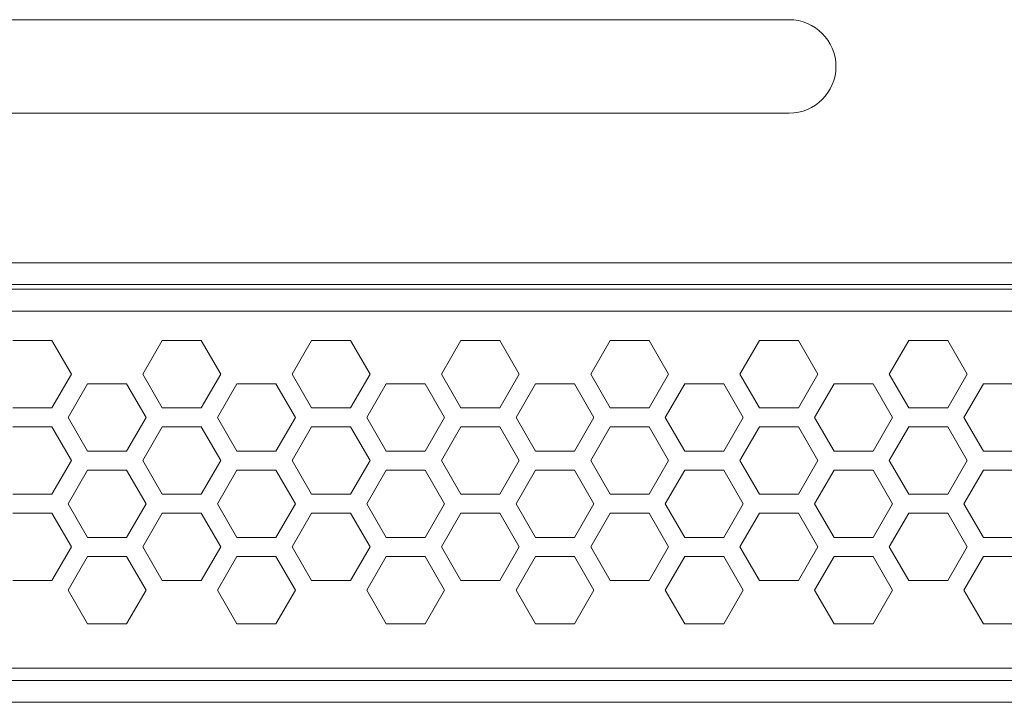
# Model space of a CAD drawing. Units: inches. Extents: x 3.4 to 68.6, y 3.4 to 44.8.
# Drawn here: x 12.9 to 15.4, y 7.9 to 9.7 of the extents above; entities that cross this region are included whole.
import ezdxf

# ---------------------------------------------------------------- set-up
doc = ezdxf.new("R2010")
doc.units = ezdxf.units.IN
doc.header["$MEASUREMENT"] = 0

msp = doc.modelspace()

# ---------------------------------------------------------------- linework, layer by layer
at = {"color": 7, "linetype": 'Continuous', "lineweight": 15}
for p, q in [((14.44702, 9.65567), (11.69102, 9.65567)), ((14.84702, 9.65567), (14.44702, 9.65567)), ((11.69102, 9.41567), (14.44702, 9.41567)), ((14.44702, 9.41567), (14.84702, 9.41567)), ((4.88502, 9.03167), (21.25302, 9.03167)), ((21.25302, 8.97567), (4.88502, 8.97567)), ((4.31702, 8.96367), (21.82102, 8.96367)), ((4.31702, 8.90767), (21.82102, 8.90767)), ((12.85462, 8.83227), (12.95462, 8.83227)), ((12.95462, 8.83227), (13.00462, 8.74567)), ((13.18782, 8.74567), (13.23782, 8.83227)), ((13.23782, 8.83227), (13.33782, 8.83227)), ((13.33782, 8.83227), (13.38782, 8.74567)), ((13.57102, 8.74567), (13.62102, 8.83227)), ((13.62102, 8.83227), (13.72102, 8.83227)), ((13.72102, 8.83227), (13.77102, 8.74567)), ((13.95422, 8.74567), (14.00422, 8.83227)), ((14.00422, 8.83227), (14.10422, 8.83227)), ((14.10422, 8.83227), (14.15422, 8.74567)), ((14.33742, 8.74567), (14.38742, 8.83227)), ((14.38742, 8.83227), (14.48742, 8.83227)), ((14.48742, 8.83227), (14.53742, 8.74567)), ((14.72062, 8.74567), (14.77062, 8.83227)), ((14.77062, 8.83227), (14.87062, 8.83227)), ((14.87062, 8.83227), (14.92062, 8.74567)), ((15.10382, 8.74567), (15.15382, 8.83227)), ((15.15382, 8.83227), (15.25382, 8.83227)), ((15.25382, 8.83227), (15.30382, 8.74567)), ((13.00462, 8.74567), (12.95462, 8.65907)), ((13.23782, 8.65907), (13.18782, 8.74567)), ((13.38782, 8.74567), (13.33782, 8.65907)), ((13.62102, 8.65907), (13.57102, 8.74567)), ((13.77102, 8.74567), (13.72102, 8.65907)), ((14.00422, 8.65907), (13.95422, 8.74567)), ((14.15422, 8.74567), (14.10422, 8.65907)), ((14.38742, 8.65907), (14.33742, 8.74567)), ((14.53742, 8.74567), (14.48742, 8.65907)), ((14.77062, 8.65907), (14.72062, 8.74567)), ((14.92062, 8.74567), (14.87062, 8.65907)), ((15.15382, 8.65907), (15.10382, 8.74567)), ((15.30382, 8.74567), (15.25382, 8.65907)), ((12.99622, 8.63487), (13.04622, 8.72147)), ((13.04622, 8.72147), (13.14622, 8.72147)), ((13.14622, 8.72147), (13.19622, 8.63487)), ((13.37942, 8.63487), (13.42942, 8.72147)), ((13.42942, 8.72147), (13.52942, 8.72147)), ((13.52942, 8.72147), (13.57942, 8.63487)), ((13.76262, 8.63487), (13.81262, 8.72147)), ((13.81262, 8.72147), (13.91262, 8.72147)), ((13.91262, 8.72147), (13.96262, 8.63487)), ((14.14582, 8.63487), (14.19582, 8.72147)), ((14.19582, 8.72147), (14.29582, 8.72147)), ((14.29582, 8.72147), (14.34582, 8.63487)), ((14.52902, 8.63487), (14.57902, 8.72147)), ((14.57902, 8.72147), (14.67902, 8.72147)), ((14.67902, 8.72147), (14.72902, 8.63487)), ((14.91222, 8.63487), (14.96222, 8.72147)), ((14.96222, 8.72147), (15.06222, 8.72147)), ((15.06222, 8.72147), (15.11222, 8.63487)), ((15.29542, 8.63487), (15.34542, 8.72147)), ((15.34542, 8.72147), (15.44542, 8.72147)), ((12.95462, 8.65907), (12.85462, 8.65907)), ((13.33782, 8.65907), (13.23782, 8.65907)), ((13.72102, 8.65907), (13.62102, 8.65907)), ((14.10422, 8.65907), (14.00422, 8.65907)), ((14.48742, 8.65907), (14.38742, 8.65907)), ((14.87062, 8.65907), (14.77062, 8.65907)), ((15.25382, 8.65907), (15.15382, 8.65907)), ((13.04622, 8.54827), (12.99622, 8.63487)), ((13.19622, 8.63487), (13.14622, 8.54827)), ((13.42942, 8.54827), (13.37942, 8.63487)), ((13.57942, 8.63487), (13.52942, 8.54827)), ((13.81262, 8.54827), (13.76262, 8.63487)), ((13.96262, 8.63487), (13.91262, 8.54827)), ((14.19582, 8.54827), (14.14582, 8.63487)), ((14.34582, 8.63487), (14.29582, 8.54827)), ((14.57902, 8.54827), (14.52902, 8.63487)), ((14.72902, 8.63487), (14.67902, 8.54827)), ((14.96222, 8.54827), (14.91222, 8.63487)), ((15.11222, 8.63487), (15.06222, 8.54827)), ((15.34542, 8.54827), (15.29542, 8.63487)), ((12.85462, 8.61067), (12.95462, 8.61067)), ((12.95462, 8.61067), (13.00462, 8.52407)), ((13.18782, 8.52407), (13.23782, 8.61067)), ((13.23782, 8.61067), (13.33782, 8.61067)), ((13.33782, 8.61067), (13.38782, 8.52407)), ((13.57102, 8.52407), (13.62102, 8.61067)), ((13.62102, 8.61067), (13.72102, 8.61067)), ((13.72102, 8.61067), (13.77102, 8.52407)), ((13.95422, 8.52407), (14.00422, 8.61067)), ((14.00422, 8.61067), (14.10422, 8.61067)), ((14.10422, 8.61067), (14.15422, 8.52407)), ((14.33742, 8.52407), (14.38742, 8.61067)), ((14.38742, 8.61067), (14.48742, 8.61067)), ((14.48742, 8.61067), (14.53742, 8.52407)), ((14.72062, 8.52407), (14.77062, 8.61067)), ((14.77062, 8.61067), (14.87062, 8.61067)), ((14.87062, 8.61067), (14.92062, 8.52407)), ((15.10382, 8.52407), (15.15382, 8.61067)), ((15.15382, 8.61067), (15.25382, 8.61067)), ((15.25382, 8.61067), (15.30382, 8.52407)), ((13.14622, 8.54827), (13.04622, 8.54827)), ((13.52942, 8.54827), (13.42942, 8.54827)), ((13.91262, 8.54827), (13.81262, 8.54827)), ((14.29582, 8.54827), (14.19582, 8.54827)), ((14.67902, 8.54827), (14.57902, 8.54827)), ((15.06222, 8.54827), (14.96222, 8.54827)), ((15.44542, 8.54827), (15.34542, 8.54827)), ((13.00462, 8.52407), (12.95462, 8.43747)), ((13.23782, 8.43747), (13.18782, 8.52407)), ((13.38782, 8.52407), (13.33782, 8.43747)), ((13.62102, 8.43747), (13.57102, 8.52407)), ((13.77102, 8.52407), (13.72102, 8.43747)), ((14.00422, 8.43747), (13.95422, 8.52407)), ((14.15422, 8.52407), (14.10422, 8.43747)), ((14.38742, 8.43747), (14.33742, 8.52407)), ((14.53742, 8.52407), (14.48742, 8.43747)), ((14.77062, 8.43747), (14.72062, 8.52407)), ((14.92062, 8.52407), (14.87062, 8.43747)), ((15.15382, 8.43747), (15.10382, 8.52407)), ((15.30382, 8.52407), (15.25382, 8.43747)), ((12.99622, 8.41327), (13.04622, 8.49987)), ((13.04622, 8.49987), (13.14622, 8.49987)), ((13.14622, 8.49987), (13.19622, 8.41327)), ((13.37942, 8.41327), (13.42942, 8.49987)), ((13.42942, 8.49987), (13.52942, 8.49987)), ((13.52942, 8.49987), (13.57942, 8.41327)), ((13.76262, 8.41327), (13.81262, 8.49987)), ((13.81262, 8.49987), (13.91262, 8.49987)), ((13.91262, 8.49987), (13.96262, 8.41327)), ((14.14582, 8.41327), (14.19582, 8.49987)), ((14.19582, 8.49987), (14.29582, 8.49987)), ((14.29582, 8.49987), (14.34582, 8.41327)), ((14.52902, 8.41327), (14.57902, 8.49987)), ((14.57902, 8.49987), (14.67902, 8.49987)), ((14.67902, 8.49987), (14.72902, 8.41327)), ((14.91222, 8.41327), (14.96222, 8.49987)), ((14.96222, 8.49987), (15.06222, 8.49987)), ((15.06222, 8.49987), (15.11222, 8.41327)), ((15.29542, 8.41327), (15.34542, 8.49987)), ((15.34542, 8.49987), (15.44542, 8.49987)), ((12.95462, 8.43747), (12.85462, 8.43747)), ((13.33782, 8.43747), (13.23782, 8.43747)), ((13.72102, 8.43747), (13.62102, 8.43747)), ((14.10422, 8.43747), (14.00422, 8.43747)), ((14.48742, 8.43747), (14.38742, 8.43747)), ((14.87062, 8.43747), (14.77062, 8.43747)), ((15.25382, 8.43747), (15.15382, 8.43747)), ((13.04622, 8.32667), (12.99622, 8.41327)), ((13.19622, 8.41327), (13.14622, 8.32667)), ((13.42942, 8.32667), (13.37942, 8.41327)), ((13.57942, 8.41327), (13.52942, 8.32667)), ((13.81262, 8.32667), (13.76262, 8.41327)), ((13.96262, 8.41327), (13.91262, 8.32667)), ((14.19582, 8.32667), (14.14582, 8.41327)), ((14.34582, 8.41327), (14.29582, 8.32667)), ((14.57902, 8.32667), (14.52902, 8.41327)), ((14.72902, 8.41327), (14.67902, 8.32667)), ((14.96222, 8.32667), (14.91222, 8.41327)), ((15.11222, 8.41327), (15.06222, 8.32667)), ((15.34542, 8.32667), (15.29542, 8.41327)), ((12.85462, 8.38907), (12.95462, 8.38907)), ((12.95462, 8.38907), (13.00462, 8.30247)), ((13.18782, 8.30247), (13.23782, 8.38907)), ((13.23782, 8.38907), (13.33782, 8.38907)), ((13.33782, 8.38907), (13.38782, 8.30247)), ((13.57102, 8.30247), (13.62102, 8.38907)), ((13.62102, 8.38907), (13.72102, 8.38907)), ((13.72102, 8.38907), (13.77102, 8.30247)), ((13.95422, 8.30247), (14.00422, 8.38907)), ((14.00422, 8.38907), (14.10422, 8.38907)), ((14.10422, 8.38907), (14.15422, 8.30247)), ((14.33742, 8.30247), (14.38742, 8.38907)), ((14.38742, 8.38907), (14.48742, 8.38907)), ((14.48742, 8.38907), (14.53742, 8.30247)), ((14.72062, 8.30247), (14.77062, 8.38907)), ((14.77062, 8.38907), (14.87062, 8.38907)), ((14.87062, 8.38907), (14.92062, 8.30247)), ((15.10382, 8.30247), (15.15382, 8.38907)), ((15.15382, 8.38907), (15.25382, 8.38907)), ((15.25382, 8.38907), (15.30382, 8.30247)), ((13.14622, 8.32667), (13.04622, 8.32667)), ((13.52942, 8.32667), (13.42942, 8.32667)), ((13.91262, 8.32667), (13.81262, 8.32667)), ((14.29582, 8.32667), (14.19582, 8.32667)), ((14.67902, 8.32667), (14.57902, 8.32667)), ((15.06222, 8.32667), (14.96222, 8.32667)), ((15.44542, 8.32667), (15.34542, 8.32667)), ((13.00462, 8.30247), (12.95462, 8.21587)), ((13.23782, 8.21587), (13.18782, 8.30247)), ((13.38782, 8.30247), (13.33782, 8.21587)), ((13.62102, 8.21587), (13.57102, 8.30247)), ((13.77102, 8.30247), (13.72102, 8.21587)), ((14.00422, 8.21587), (13.95422, 8.30247)), ((14.15422, 8.30247), (14.10422, 8.21587)), ((14.38742, 8.21587), (14.33742, 8.30247)), ((14.53742, 8.30247), (14.48742, 8.21587)), ((14.77062, 8.21587), (14.72062, 8.30247)), ((14.92062, 8.30247), (14.87062, 8.21587)), ((15.15382, 8.21587), (15.10382, 8.30247)), ((15.30382, 8.30247), (15.25382, 8.21587)), ((12.99622, 8.19167), (13.04622, 8.27827)), ((13.04622, 8.27827), (13.14622, 8.27827)), ((13.14622, 8.27827), (13.19622, 8.19167)), ((13.37942, 8.19167), (13.42942, 8.27827)), ((13.42942, 8.27827), (13.52942, 8.27827)), ((13.52942, 8.27827), (13.57942, 8.19167)), ((13.76262, 8.19167), (13.81262, 8.27827)), ((13.81262, 8.27827), (13.91262, 8.27827)), ((13.91262, 8.27827), (13.96262, 8.19167)), ((14.14582, 8.19167), (14.19582, 8.27827)), ((14.19582, 8.27827), (14.29582, 8.27827)), ((14.29582, 8.27827), (14.34582, 8.19167)), ((14.52902, 8.19167), (14.57902, 8.27827)), ((14.57902, 8.27827), (14.67902, 8.27827)), ((14.67902, 8.27827), (14.72902, 8.19167)), ((14.91222, 8.19167), (14.96222, 8.27827)), ((14.96222, 8.27827), (15.06222, 8.27827)), ((15.06222, 8.27827), (15.11222, 8.19167)), ((15.29542, 8.19167), (15.34542, 8.27827)), ((15.34542, 8.27827), (15.44542, 8.27827)), ((12.95462, 8.21587), (12.85462, 8.21587)), ((13.33782, 8.21587), (13.23782, 8.21587)), ((13.72102, 8.21587), (13.62102, 8.21587)), ((14.10422, 8.21587), (14.00422, 8.21587)), ((14.48742, 8.21587), (14.38742, 8.21587)), ((14.87062, 8.21587), (14.77062, 8.21587)), ((15.25382, 8.21587), (15.15382, 8.21587)), ((13.04622, 8.10507), (12.99622, 8.19167)), ((13.19622, 8.19167), (13.14622, 8.10507)), ((13.42942, 8.10507), (13.37942, 8.19167)), ((13.57942, 8.19167), (13.52942, 8.10507)), ((13.81262, 8.10507), (13.76262, 8.19167)), ((13.96262, 8.19167), (13.91262, 8.10507)), ((14.19582, 8.10507), (14.14582, 8.19167)), ((14.34582, 8.19167), (14.29582, 8.10507)), ((14.57902, 8.10507), (14.52902, 8.19167)), ((14.72902, 8.19167), (14.67902, 8.10507)), ((14.96222, 8.10507), (14.91222, 8.19167)), ((15.11222, 8.19167), (15.06222, 8.10507)), ((15.34542, 8.10507), (15.29542, 8.19167)), ((13.14622, 8.10507), (13.04622, 8.10507)), ((13.52942, 8.10507), (13.42942, 8.10507)), ((13.91262, 8.10507), (13.81262, 8.10507)), ((14.29582, 8.10507), (14.19582, 8.10507)), ((14.67902, 8.10507), (14.57902, 8.10507)), ((15.06222, 8.10507), (14.96222, 8.10507)), ((15.44542, 8.10507), (15.34542, 8.10507)), ((21.29302, 7.99167), (4.84502, 7.99167)), ((4.92102, 7.95967), (21.21702, 7.95967)), ((21.21702, 7.90367), (4.92102, 7.90367))]:
    msp.add_line(p, q, dxfattribs=at)
for start, end in [(0, 90), (270, 0)]:
    msp.add_arc((14.84702, 9.53567), 0.12, start, end, dxfattribs=at)

doc.saveas('drawing.dxf')
